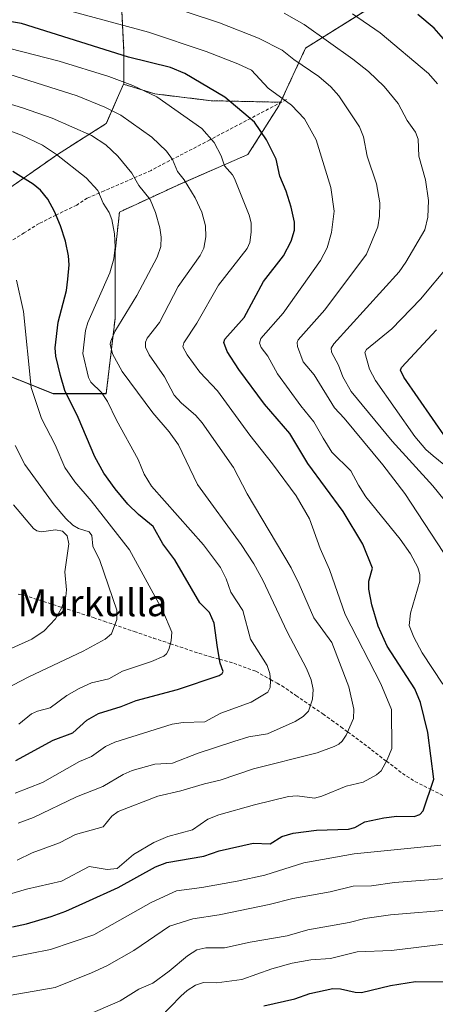
# Model space of a CAD drawing. Units: metres. Extents: x 668339 to 671798, y 4751316 to 4753713.
# Drawn here: x 668911 to 669035, y 4751861 to 4752155 of the extents above; entities that cross this region are included whole.
import ezdxf
from ezdxf.enums import TextEntityAlignment as Align

# ---------------------------------------------------------------- set-up
doc = ezdxf.new("R2010")
doc.units = ezdxf.units.M
doc.header["$MEASUREMENT"] = 0
doc.linetypes.add('TRAZOS', pattern=[0.75, 0.5, -0.25])
doc.linetypes.add('TRAZOSX2', pattern=[1.5, 1, -0.5])
for name, color, linetype, lineweight in [('Arbolado forestal', 92, 'TRAZOS', 0), ('Arbolado forestal CxS', 92, 'Continuous', 0), ('Curva de nivel maestra', 36, 'Continuous', 30), ('Curva de nivel normal', 36, 'Continuous', 0), ('Pastizal CxS', 92, 'Continuous', 0), ('Senda', 19, 'TRAZOSX2', 0), ('Texto cartográfico', 19, 'Continuous', 0)]:
    doc.layers.add(name, color=color, linetype=linetype, lineweight=lineweight)
doc.styles.add('Arial', font='txt', dxfattribs={"height": 0.2})

# ---------------------------------------------------------------- blocks, each defined once
blk = doc.blocks.new('*U154')
at = {"layer": 'Arbolado forestal CxS', "color": 92, "linetype": 'Continuous', "lineweight": 0}
blk.add_polyline3d([(668900.66, 4752050.82, 1085.53), (668920.5, 4752042.88, 1076.46), (668936.37, 4752042.88, 1068.81), (668939.02, 4752065.37, 1065.7), (668939.02, 4752085.22, 1069.69), (668940.34, 4752097.12, 1068.49), (668957.54, 4752105.06, 1060.53), (668978.71, 4752114.32, 1052.07), (668987.97, 4752128.87, 1045.6), (668988.45, 4752129.91, 1045.07), (668995.91, 4752146.07, 1037.01), (669017.07, 4752159.3, 1026.62)], dxfattribs=at)
blk = doc.blocks.new('*U163')
at = {"layer": 'Curva de nivel normal', "color": 36, "linetype": 'Continuous', "lineweight": 0}
blk.add_polyline3d([(668905.81, 4751892.95, 1055), (668912.52, 4751894.93, 1055), (668922.97, 4751897.35, 1055), (668931.29, 4751901.69, 1055), (668936.65, 4751900.81, 1055), (668939.63, 4751901.07, 1055), (668944.55, 4751905.29, 1055), (668950.59, 4751908.87, 1055), (668954.74, 4751910.62, 1055), (668962.14, 4751912.64, 1055), (668966.68, 4751915.85, 1055), (668970.01, 4751917.16, 1055), (668980.68, 4751920.16, 1055), (668990.81, 4751922.58, 1055), (668993.4, 4751922.8, 1055), (668998.58, 4751922.1, 1055), (669000.83, 4751922.67, 1055), (669008.01, 4751925.69, 1055), (669013.15, 4751926.91, 1055), (669017.12, 4751929.12, 1055), (669018.48, 4751930.26, 1055), (669020.33, 4751933.58, 1055), (669021.72, 4751936.93, 1055), (669021.6, 4751948.54, 1055), (669018.36, 4751956.21, 1055), (669007.79, 4751976.98, 1055), (669003.04, 4751990.35, 1055), (669000.28, 4751996.65, 1055), (668997.05, 4752005.48, 1055), (668993.15, 4752012.34, 1055), (668986.01, 4752021.96, 1055), (668979.23, 4752030.52, 1055), (668969.64, 4752043.76, 1055), (668964.33, 4752049.33, 1055), (668960.55, 4752054.45, 1055), (668959.22, 4752056.9, 1055), (668959.54, 4752058.11, 1055), (668963.45, 4752063.91, 1055), (668969.9, 4752075.24, 1055), (668978.43, 4752086.24, 1055), (668979.25, 4752088.02, 1055), (668979.7, 4752091.07, 1055), (668979.64, 4752093.9, 1055), (668979.04, 4752096.23, 1055), (668974.72, 4752107.12, 1055), (668974.12, 4752108.2, 1055), (668971.68, 4752110.89, 1055), (668970.74, 4752113.89, 1055), (668968.64, 4752117.84, 1055), (668964.98, 4752122.02, 1055), (668951.47, 4752131.49, 1055), (668944.34, 4752134.9, 1055), (668937.19, 4752137.63, 1055), (668922.3, 4752142.21, 1055), (668888.87, 4752150.71, 1055)], dxfattribs=at)
blk = doc.blocks.new('*U172')
at = {"layer": 'Curva de nivel normal', "color": 36, "linetype": 'Continuous', "lineweight": 0}
blk.add_polyline3d([(668896.99, 4751961.92, 1090), (668914.17, 4751969.59, 1090), (668917.79, 4751972.11, 1090), (668921.18, 4751975.63, 1090), (668923.04, 4751978.81, 1090), (668924.34, 4751982.33, 1090), (668924.53, 4751984.35, 1090), (668924.02, 4751989.68, 1090), (668925.24, 4751998.05, 1090), (668924.68, 4752000.39, 1090), (668923.28, 4752001.81, 1090), (668921.22, 4752002.18, 1090), (668917.05, 4752001.67, 1090), (668915.64, 4752001.96, 1090), (668914.68, 4752002.59, 1090), (668908.66, 4752009.7, 1090)], dxfattribs=at)
blk = doc.blocks.new('*U181')
at = {"layer": 'Curva de nivel normal', "color": 36, "linetype": 'Continuous', "lineweight": 0}
blk.add_polyline3d([(668897.22, 4752132.51, 1065), (668911.34, 4752128.21, 1065), (668920.25, 4752125.11, 1065), (668932.01, 4752120.02, 1065), (668936.24, 4752117.23, 1065), (668939.85, 4752113.81, 1065), (668944, 4752108.72, 1065), (668946.16, 4752105.06, 1065), (668949.46, 4752100.89, 1065), (668951.1, 4752096.95, 1065), (668952.37, 4752092.41, 1065), (668952.83, 4752089.57, 1065), (668952.69, 4752086.8, 1065), (668951.6, 4752083.6, 1065), (668945.48, 4752072.22, 1065), (668938.99, 4752061.43, 1065), (668937.78, 4752058.59, 1065), (668937.57, 4752057.65, 1065), (668938.24, 4752054.8, 1065), (668941.16, 4752049.48, 1065), (668950.26, 4752037.15, 1065), (668955.13, 4752031.52, 1065), (668958, 4752027.59, 1065), (668963.63, 4752015.8, 1065), (668976.7, 4751997.83, 1065), (668980.44, 4751992.08, 1065), (668983.2, 4751987.16, 1065), (668990.42, 4751971.77, 1065), (668996.19, 4751960.79, 1065), (668997.62, 4751957.42, 1065), (668998.21, 4751954.51, 1065), (668998, 4751951.65, 1065), (668996.78, 4751948.08, 1065), (668995.23, 4751946.5, 1065), (668992.78, 4751945.02, 1065), (668984.56, 4751941.27, 1065), (668978.95, 4751940.44, 1065), (668974.51, 4751939.06, 1065), (668963.82, 4751935.51, 1065), (668956.19, 4751932.52, 1065), (668950.87, 4751932.24, 1065), (668944.11, 4751930.36, 1065), (668941.4, 4751929.16, 1065), (668935.38, 4751925.62, 1065), (668927.47, 4751922.5, 1065), (668914.64, 4751916.35, 1065), (668910.11, 4751914.67, 1065)], dxfattribs=at)
blk = doc.blocks.new('*U191')
at = {"layer": 'Curva de nivel normal', "color": 36, "linetype": 'Continuous', "lineweight": 0}
for points in [[(668886.47, 4751855.2, 1045), (668879.88, 4751861.88, 1045), (668878.07, 4751864.65, 1045), (668878.22, 4751866.2, 1045), (668880.09, 4751869.06, 1045), (668881.48, 4751873.36, 1045), (668882.3, 4751874.07, 1045), (668884.32, 4751874.16, 1045), (668889.72, 4751873.24, 1045), (668893.91, 4751873.1, 1045), (668900, 4751873.5, 1045), (668907.58, 4751874.55, 1045), (668919.69, 4751876.91, 1045), (668932.67, 4751881.29, 1045), (668949.79, 4751890.96, 1045), (668957.32, 4751894.47, 1045), (668964.96, 4751895.46, 1045), (668975.52, 4751897.32, 1045), (668983.73, 4751899.12, 1045), (668995.42, 4751902.76, 1045), (669010.44, 4751905.53, 1045), (669036.32, 4751908.1, 1045)], [(669036.93, 4751956.1, 1045), (669030.73, 4751965.55, 1045), (669028.29, 4751970.18, 1045), (669026.89, 4751973.62, 1045), (669027.27, 4751977.34, 1045), (669030.02, 4751986.87, 1045), (669030.08, 4751988.9, 1045), (669029.49, 4751991, 1045), (669027.23, 4751995.06, 1045), (669024.21, 4751999.43, 1045), (669013.88, 4752012.1, 1045), (669011.69, 4752015.52, 1045), (669009.49, 4752019.82, 1045), (669003.79, 4752025.44, 1045), (669001.16, 4752029.61, 1045), (668998.37, 4752034.5, 1045), (668994.5, 4752039.21, 1045), (668987.54, 4752048.82, 1045), (668984.62, 4752054.11, 1045), (668982.61, 4752056.64, 1045), (668982.16, 4752057.93, 1045), (668982.57, 4752059.39, 1045), (668989.24, 4752066.93, 1045), (669000.37, 4752082.62, 1045), (669002.37, 4752086.46, 1045), (669003.69, 4752090.97, 1045), (669004.42, 4752097.4, 1045), (669003.48, 4752104.49, 1045), (668999.08, 4752118.68, 1045), (668995.56, 4752124.95, 1045), (668991.7, 4752129.06, 1045), (668984.72, 4752134.1, 1045), (668979.76, 4752139.49, 1045), (668975.73, 4752141.41, 1045), (668966.25, 4752145.07, 1045), (668948.98, 4752150.84, 1045), (668926.52, 4752156.9, 1045)]]:
    blk.add_polyline3d(points, dxfattribs=at)
blk = doc.blocks.new('*U194')
at = {"layer": 'Curva de nivel normal', "color": 36, "linetype": 'Continuous', "lineweight": 0}
blk.add_polyline3d([(668909.2, 4751923.55, 1070), (668917.32, 4751926.76, 1070), (668928.41, 4751933.08, 1070), (668931.99, 4751934.54, 1070), (668936.12, 4751937.52, 1070), (668938.93, 4751938.79, 1070), (668956.03, 4751944.2, 1070), (668959.36, 4751944.7, 1070), (668965.82, 4751944.9, 1070), (668970.62, 4751947.44, 1070), (668979.69, 4751950.75, 1070), (668984.66, 4751953.72, 1070), (668985.36, 4751955.11, 1070), (668985.47, 4751957.25, 1070), (668985.21, 4751959.3, 1070), (668984.44, 4751961.73, 1070), (668979.49, 4751969.63, 1070), (668977.17, 4751978.14, 1070), (668973.62, 4751983.61, 1070), (668972.21, 4751987.63, 1070), (668970.52, 4751991.02, 1070), (668965.43, 4751997.74, 1070), (668949.88, 4752015.28, 1070), (668947.68, 4752018.87, 1070), (668945.89, 4752023.24, 1070), (668939.44, 4752034.99, 1070), (668936.8, 4752040.55, 1070), (668934.91, 4752043.25, 1070), (668931.75, 4752046.37, 1070), (668931.08, 4752047.69, 1070), (668929.41, 4752054.9, 1070), (668930.16, 4752061.72, 1070), (668930.86, 4752064.12, 1070), (668937.4, 4752078.99, 1070), (668938.63, 4752083.12, 1070), (668939.07, 4752086.66, 1070), (668938.86, 4752090.62, 1070), (668938.01, 4752094.92, 1070), (668937.26, 4752096.98, 1070), (668935.5, 4752099.82, 1070), (668933.91, 4752103.53, 1070), (668930.42, 4752107.37, 1070), (668921.5, 4752114.31, 1070), (668917.38, 4752117.07, 1070), (668911.03, 4752120.1, 1070), (668900.93, 4752123.86, 1070)], dxfattribs=at)
blk = doc.blocks.new('*U199')
at = {"layer": 'Curva de nivel normal', "color": 36, "linetype": 'Continuous', "lineweight": 0}
for points in [[(668952.53, 4751856.66, 1030), (668958.66, 4751863.02, 1030), (668960.55, 4751864.65, 1030), (668963.08, 4751866.24, 1030), (668965.47, 4751867.02, 1030), (668969.38, 4751866.98, 1030), (668976.86, 4751868.01, 1030), (668985.83, 4751871.12, 1030), (668991.93, 4751872.79, 1030), (668997.45, 4751873.85, 1030), (669003.4, 4751874.24, 1030), (669011.37, 4751876.25, 1030), (669021.62, 4751876.64, 1030), (669043.75, 4751879.35, 1030)], [(669039.36, 4752020.03, 1030), (669034.04, 4752024.28, 1030), (669031.88, 4752026.25, 1030), (669028.58, 4752030.09, 1030), (669016.77, 4752046.77, 1030), (669015.05, 4752050.25, 1030), (669013.58, 4752055.21, 1030), (669014.1, 4752056.06, 1030), (669021.73, 4752062.27, 1030), (669030.28, 4752071.11, 1030), (669038.96, 4752081.44, 1030)], [(669035.29, 4752135.39, 1030), (669032.61, 4752138.44, 1030), (669018.19, 4752150.68, 1030), (669009.91, 4752156.34, 1030)]]:
    blk.add_polyline3d(points, dxfattribs=at)
blk = doc.blocks.new('*U202')
at = {"layer": 'Curva de nivel normal', "color": 36, "linetype": 'Continuous', "lineweight": 0}
for points in [[(668892.67, 4751858.5, 1040), (668889.69, 4751862.37, 1040), (668889.25, 4751863.34, 1040), (668889.31, 4751864, 1040), (668889.94, 4751864.39, 1040), (668896.87, 4751864.65, 1040), (668903.74, 4751862.97, 1040), (668905.7, 4751862.84, 1040), (668921.07, 4751865.54, 1040), (668932.01, 4751869.91, 1040), (668936.55, 4751872.09, 1040), (668944.58, 4751876.59, 1040), (668955.31, 4751883.84, 1040), (668962.22, 4751886.07, 1040), (668970.08, 4751887.29, 1040), (668985.09, 4751890.33, 1040), (668992.1, 4751892.14, 1040), (669003.32, 4751894.13, 1040), (669010.1, 4751895.84, 1040), (669015.63, 4751895.93, 1040), (669022.45, 4751896.89, 1040), (669040.45, 4751898.34, 1040)], [(669037.13, 4751995.46, 1040), (669025.59, 4752013.11, 1040), (669019.03, 4752021.62, 1040), (669007.5, 4752035.53, 1040), (669004.59, 4752038.64, 1040), (668998.45, 4752048.53, 1040), (668995.2, 4752052.43, 1040), (668993.53, 4752056.94, 1040), (668993.44, 4752058.15, 1040), (668993.72, 4752058.98, 1040), (669001.69, 4752067.89, 1040), (669014.09, 4752084.57, 1040), (669017.52, 4752092.66, 1040), (669018.02, 4752095.84, 1040), (669018.07, 4752099.83, 1040), (669017.14, 4752105.55, 1040), (669014.32, 4752113.77, 1040), (669013.24, 4752119.53, 1040), (669012.02, 4752122.55, 1040), (669005.84, 4752131.84, 1040), (669003.5, 4752134.55, 1040), (668999.93, 4752137.58, 1040), (668992.38, 4752142.62, 1040), (668988.96, 4752145.43, 1040), (668981.86, 4752149.03, 1040), (668970.22, 4752153.58, 1040), (668960.29, 4752156.92, 1040)]]:
    blk.add_polyline3d(points, dxfattribs=at)
blk = doc.blocks.new('*U211')
at = {"layer": 'Curva de nivel normal', "color": 36, "linetype": 'Continuous', "lineweight": 0}
blk.add_polyline3d([(668899.25, 4751951.03, 1085), (668913.29, 4751958.38, 1085), (668929.52, 4751965.98, 1085), (668936.1, 4751969.61, 1085), (668937.98, 4751971.14, 1085), (668939.55, 4751975.5, 1085), (668939.5, 4751978.28, 1085), (668934.51, 4751993.07, 1085), (668932.4, 4751997.39, 1085), (668932.04, 4752000.54, 1085), (668931.24, 4752001.65, 1085), (668928.09, 4752002.6, 1085), (668926.41, 4752003.63, 1085), (668924.28, 4752005.65, 1085), (668920.84, 4752009.69, 1085), (668912.1, 4752021.76, 1085), (668909.19, 4752027.39, 1085)], dxfattribs=at)
blk = doc.blocks.new('*U214')
at = {"layer": 'Curva de nivel normal', "color": 36, "linetype": 'Continuous', "lineweight": 0}
blk.add_polyline3d([(668909.72, 4751903.57, 1060), (668914.23, 4751905.83, 1060), (668922.46, 4751908.76, 1060), (668927.15, 4751911.3, 1060), (668935.44, 4751913.53, 1060), (668938.08, 4751916.77, 1060), (668939.89, 4751918.13, 1060), (668951.74, 4751922.75, 1060), (668958.66, 4751924.28, 1060), (668965.72, 4751926.42, 1060), (668970.39, 4751927.44, 1060), (668980.36, 4751930.88, 1060), (668999.41, 4751935.66, 1060), (669004.5, 4751937.54, 1060), (669005.89, 4751938.22, 1060), (669006.89, 4751939.13, 1060), (669008.02, 4751940.94, 1060), (669010.2, 4751945.91, 1060), (669010.38, 4751948.71, 1060), (669008.85, 4751955.36, 1060), (669003.77, 4751968.63, 1060), (668998.35, 4751975.98, 1060), (668994.02, 4751986.04, 1060), (668991.58, 4751990.86, 1060), (668978.51, 4752012.94, 1060), (668974.36, 4752020.81, 1060), (668965.05, 4752034.17, 1060), (668963.13, 4752036.35, 1060), (668958.78, 4752040.13, 1060), (668956.69, 4752042.43, 1060), (668953.77, 4752047.89, 1060), (668949.22, 4752054.47, 1060), (668948.14, 4752056.75, 1060), (668948.12, 4752058.24, 1060), (668948.62, 4752059.45, 1060), (668952.33, 4752064.12, 1060), (668957.88, 4752074.89, 1060), (668964.45, 4752084.15, 1060), (668965.51, 4752086.29, 1060), (668966.17, 4752089.75, 1060), (668966, 4752092.97, 1060), (668964.94, 4752097.08, 1060), (668962.98, 4752101.34, 1060), (668959.68, 4752106.7, 1060), (668957.68, 4752109.25, 1060), (668956.21, 4752112.78, 1060), (668954.39, 4752115.31, 1060), (668950, 4752119.43, 1060), (668940.7, 4752126.06, 1060), (668936, 4752128.47, 1060), (668927.68, 4752131.79, 1060), (668903.14, 4752139.61, 1060)], dxfattribs=at)
blk = doc.blocks.new('*U220')
at = {"layer": 'Curva de nivel normal', "color": 36, "linetype": 'Continuous', "lineweight": 0}
blk.add_polyline3d([(668910.27, 4751944.16, 1080), (668914.08, 4751947.3, 1080), (668915.8, 4751948.11, 1080), (668919.62, 4751949.03, 1080), (668924.63, 4751952.74, 1080), (668928.28, 4751954.9, 1080), (668931.98, 4751956.52, 1080), (668937.14, 4751957.74, 1080), (668941.27, 4751960.02, 1080), (668949.88, 4751962.91, 1080), (668953.61, 4751964.54, 1080), (668954.38, 4751965.18, 1080), (668955.06, 4751966.47, 1080), (668955.73, 4751969.08, 1080), (668955.98, 4751971.64, 1080), (668953.27, 4751978.01, 1080), (668943.34, 4751996.25, 1080), (668931.84, 4752010.89, 1080), (668926.98, 4752016.58, 1080), (668924.05, 4752020.86, 1080), (668921.07, 4752027.58, 1080), (668917.04, 4752035.45, 1080), (668913.91, 4752044.7, 1080), (668911.69, 4752067.4, 1080), (668909.52, 4752076.8, 1080)], dxfattribs=at)
blk = doc.blocks.new('*U224')
at = {"layer": 'Curva de nivel normal', "color": 36, "linetype": 'Continuous', "lineweight": 0}
for points in [[(668930.16, 4751857.11, 1035), (668940.5, 4751861.61, 1035), (668946.15, 4751865.09, 1035), (668950.29, 4751866.9, 1035), (668955.22, 4751870.42, 1035), (668960.65, 4751875.02, 1035), (668963.39, 4751876.79, 1035), (668966.13, 4751877.43, 1035), (668971.73, 4751877.38, 1035), (668979.34, 4751879.11, 1035), (668990.4, 4751881.03, 1035), (668996.62, 4751882.84, 1035), (669008.93, 4751885, 1035), (669013.59, 4751886.15, 1035), (669021.27, 4751887.23, 1035), (669040.53, 4751888.9, 1035)], [(669041.16, 4752006.49, 1035), (669033.97, 4752015.4, 1035), (669021.77, 4752028.71, 1035), (669009.54, 4752043.52, 1035), (669007.04, 4752047.93, 1035), (669005.72, 4752051.42, 1035), (669003.7, 4752055.31, 1035), (669003.56, 4752056.48, 1035), (669004.35, 4752057.76, 1035), (669023.88, 4752079.3, 1035), (669025.86, 4752082.13, 1035), (669031.57, 4752091.8, 1035), (669032.42, 4752095.59, 1035), (669032.65, 4752100.55, 1035), (669031.75, 4752106.78, 1035), (669029.77, 4752113.84, 1035), (669029.58, 4752118.91, 1035), (669028.8, 4752120.94, 1035), (669026.31, 4752124.42, 1035), (669023.62, 4752129.58, 1035), (669019.37, 4752134.56, 1035), (669014.77, 4752139.05, 1035), (669010.03, 4752142.8, 1035), (668995.54, 4752153.09, 1035), (668989.52, 4752156.54, 1035)]]:
    blk.add_polyline3d(points, dxfattribs=at)
blk = doc.blocks.new('*U243')
at = {"layer": 'Curva de nivel maestra', "color": 36, "linetype": 'Continuous', "lineweight": 30}
blk.add_polyline3d([(668909.37, 4751933.33, 1075), (668920.57, 4751939.46, 1075), (668926.38, 4751941.57, 1075), (668930.6, 4751945.44, 1075), (668934.02, 4751947.34, 1075), (668940.88, 4751949.49, 1075), (668945.27, 4751951.24, 1075), (668957.64, 4751954.55, 1075), (668970.12, 4751958.78, 1075), (668970.99, 4751959.32, 1075), (668971.26, 4751959.9, 1075), (668970.4, 4751962.4, 1075), (668969.63, 4751967.11, 1075), (668968.6, 4751974.39, 1075), (668967.25, 4751977.59, 1075), (668964.31, 4751980.39, 1075), (668956.89, 4751993.26, 1075), (668953.29, 4751998.06, 1075), (668950.42, 4752003.19, 1075), (668945.99, 4752006.82, 1075), (668942.86, 4752009.89, 1075), (668939.05, 4752014.45, 1075), (668935.7, 4752019.18, 1075), (668932.92, 4752024.05, 1075), (668927.96, 4752035.82, 1075), (668924, 4752043.87, 1075), (668922.67, 4752048.3, 1075), (668921.36, 4752054.06, 1075), (668921.09, 4752056.58, 1075), (668921.97, 4752064.22, 1075), (668924.47, 4752073.69, 1075), (668924.93, 4752077.11, 1075), (668925.32, 4752081.4, 1075), (668925.14, 4752084.08, 1075), (668924.24, 4752088.45, 1075), (668922.75, 4752092.97, 1075), (668920.94, 4752097.24, 1075), (668918.89, 4752100.95, 1075), (668916.71, 4752103.66, 1075), (668914.5, 4752105.45, 1075), (668908.48, 4752109.26, 1075)], dxfattribs=at)
blk = doc.blocks.new('*U255')
at = {"layer": 'Curva de nivel maestra', "color": 36, "linetype": 'Continuous', "lineweight": 30}
for points in [[(668983.5, 4751860.09, 1025), (668992.69, 4751862.21, 1025), (668997.23, 4751863.75, 1025), (669004.11, 4751865.32, 1025), (669006.39, 4751865.22, 1025), (669010.78, 4751864.14, 1025), (669012.68, 4751864.11, 1025), (669021.31, 4751866.12, 1025), (669028.73, 4751867.33, 1025), (669063.28, 4751867.22, 1025)], [(669038.11, 4752029.32, 1025), (669025.32, 4752047.79, 1025), (669024.24, 4752049.88, 1025), (669024.62, 4752050.71, 1025), (669035.06, 4752061.92, 1025)], [(669037.13, 4752148.79, 1025), (669034.34, 4752152.01, 1025), (669029.43, 4752156.12, 1025)]]:
    blk.add_polyline3d(points, dxfattribs=at)
blk = doc.blocks.new('*U257')
at = {"layer": 'Curva de nivel maestra', "color": 36, "linetype": 'Continuous', "lineweight": 30}
blk.add_polyline3d([(668908.33, 4751883.72, 1050), (668912.59, 4751884.59, 1050), (668919.95, 4751886.74, 1050), (668924.28, 4751888.33, 1050), (668930.25, 4751891.1, 1050), (668939.98, 4751895.47, 1050), (668951.07, 4751901.57, 1050), (668954.49, 4751902.91, 1050), (668965.53, 4751904.8, 1050), (668970.1, 4751906.34, 1050), (668980.26, 4751908.65, 1050), (668985.32, 4751908.46, 1050), (668988.79, 4751910.64, 1050), (668992.18, 4751911.64, 1050), (668999.17, 4751912.57, 1050), (669008.71, 4751912.84, 1050), (669010.66, 4751913.39, 1050), (669013.64, 4751915, 1050), (669019.27, 4751916.23, 1050), (669023.14, 4751916.69, 1050), (669028.4, 4751916.68, 1050), (669030.02, 4751917.19, 1050), (669031.04, 4751918.3, 1050), (669034.24, 4751927.79, 1050), (669032.42, 4751941.71, 1050), (669030.21, 4751950.67, 1050), (669028.59, 4751954.8, 1050), (669020.26, 4751967.52, 1050), (669017.62, 4751973.44, 1050), (669015.68, 4751979.84, 1050), (669014.83, 4751984.48, 1050), (669014.79, 4751986.88, 1050), (669015.92, 4751990.76, 1050), (669013.07, 4751997.96, 1050), (669007.12, 4752007.7, 1050), (668996.58, 4752022.05, 1050), (668991.22, 4752031.04, 1050), (668983.63, 4752039.75, 1050), (668975.99, 4752050.12, 1050), (668972.55, 4752055.47, 1050), (668971.49, 4752058.13, 1050), (668971.82, 4752059.19, 1050), (668977.6, 4752065.66, 1050), (668983.36, 4752076.39, 1050), (668989.38, 4752084.02, 1050), (668991.59, 4752088.39, 1050), (668992.61, 4752091.69, 1050), (668992.58, 4752094.1, 1050), (668991.64, 4752098.54, 1050), (668990.12, 4752103.37, 1050), (668988.28, 4752107.87, 1050), (668987.16, 4752112.89, 1050), (668984.28, 4752118.65, 1050), (668980.64, 4752123.96, 1050), (668971.79, 4752131.44, 1050), (668959.87, 4752138.49, 1050), (668955.56, 4752140.28, 1050), (668943.03, 4752143.34, 1050), (668911.05, 4752153.46, 1050), (668899.42, 4752155.28, 1050)], dxfattribs=at)

msp = doc.modelspace()

# ---------------------------------------------------------------- linework, layer by layer
at = {"layer": 'Arbolado forestal', "color": 92, "linetype": 'TRAZOS', "lineweight": 0}
for points in [[(668988.45, 4752129.91, 1045.07), (668995.91, 4752146.07, 1037.01), (669017.07, 4752159.3, 1026.62), (669042.21, 4752163.27, 1018.76), (669060.73, 4752163.27, 1013.71), (669093.8, 4752144.75, 1009.88), (669107.03, 4752135.49, 1008.32), (669132.17, 4752142.1, 1000.44), (669162.59, 4752146.07, 991.9), (669176.48, 4752144.75, 988.56), (669190.37, 4752143.42, 986.34), (669208.9, 4752142.1, 983.31), (669222.12, 4752144.75, 980.16), (669247.11, 4752146.83, 974.66), (669253.87, 4752147.39, 972.77), (669252.55, 4752164.59, 966.77), (669231.38, 4752177.82, 970.17), (669215.51, 4752189.72, 970.15), (669198.31, 4752205.6, 970), (669189.05, 4752216.18, 969.99), (669182.54, 4752215.94, 971.74), (669160.85, 4752215.15, 978.91)], [(668940.34, 4752171.21, 1034.68), (668941.67, 4752144.75, 1049.49), (668941.67, 4752135.49, 1054.63), (668941.58, 4752135.29, 1054.76)], [(668940.34, 4752171.21, 1034.68), (668941.67, 4752144.75, 1049.49), (668941.67, 4752135.49, 1054.63), (668941.58, 4752135.29, 1054.76)], [(668941.58, 4752135.29, 1054.76), (668936.38, 4752123.58, 1061.49), (668921.82, 4752114.32, 1069.43), (668908.59, 4752105.06, 1075.92), (668895.36, 4752095.8, 1077.94), (668878.17, 4752089.19, 1082.36), (668858.32, 4752081.25, 1091.42), (668838.48, 4752077.28, 1100.15), (668826.57, 4752083.9, 1101.38), (668806.73, 4752094.48, 1102.88), (668781.6, 4752103.74, 1110.04), (668788.21, 4752120.94, 1101.27), (668814.67, 4752123.58, 1090.5), (668823.93, 4752132.84, 1085.86), (668805.41, 4752150.04, 1089.45), (668787.85, 4752165.31, 1089.9)], [(668941.58, 4752135.29, 1054.76), (668950.92, 4752132.4, 1053.96), (668967.75, 4752130.36, 1050.91), (668988.45, 4752129.91, 1045.07)], [(668988.45, 4752129.91, 1045.07), (668988.39, 4752129.78, 1045.13), (668987.97, 4752128.87, 1045.6), (668978.71, 4752114.32, 1052.07), (668957.54, 4752105.06, 1060.53), (668940.34, 4752097.12, 1068.49), (668939.02, 4752085.22, 1069.69), (668939.02, 4752065.37, 1065.7), (668936.37, 4752042.89, 1068.81), (668920.5, 4752042.89, 1076.46), (668900.66, 4752050.82, 1085.53)]]:
    msp.add_polyline3d(points, dxfattribs=at)
at = {"layer": 'Arbolado forestal CxS', "color": 92, "linetype": 'Continuous', "lineweight": 0}
for points in [[(668940.35, 4752171.21, 1034.68), (668941.67, 4752144.75, 1049.49), (668941.67, 4752135.49, 1054.63), (668941.58, 4752135.29, 1054.76), (668936.38, 4752123.58, 1061.49), (668921.82, 4752114.32, 1069.43), (668908.59, 4752105.06, 1075.92), (668895.37, 4752095.8, 1077.94), (668878.17, 4752089.19, 1082.36), (668858.32, 4752081.25, 1091.42), (668838.48, 4752077.28, 1100.15), (668826.57, 4752083.9, 1101.38), (668806.73, 4752094.48, 1102.88), (668781.6, 4752103.74, 1110.04), (668788.21, 4752120.94, 1101.27), (668814.67, 4752123.58, 1090.5), (668823.93, 4752132.84, 1085.86), (668805.41, 4752150.04, 1089.45), (668787.85, 4752165.31, 1089.9)], [(669017.07, 4752159.3, 1026.62), (668995.91, 4752146.07, 1037.01), (668988.45, 4752129.91, 1045.07), (668967.75, 4752130.36, 1050.91), (668950.93, 4752132.4, 1053.96), (668941.58, 4752135.29, 1054.76), (668941.67, 4752135.49, 1054.63), (668941.67, 4752144.75, 1049.49), (668940.35, 4752171.21, 1034.68)]]:
    msp.add_polyline3d(points, dxfattribs=at)
at = {"layer": 'Pastizal CxS', "color": 92, "linetype": 'Continuous', "lineweight": 0}
for points in [[(668941.58, 4752135.29, 1054.76), (668936.38, 4752123.58, 1061.49), (668921.82, 4752114.32, 1069.43), (668908.59, 4752105.06, 1075.92), (668895.36, 4752095.8, 1077.94), (668878.17, 4752089.19, 1082.36), (668858.32, 4752081.25, 1091.42), (668838.48, 4752077.28, 1100.15), (668826.57, 4752083.9, 1101.38), (668806.73, 4752094.48, 1102.88), (668781.6, 4752103.74, 1110.04), (668788.21, 4752120.94, 1101.27), (668814.67, 4752123.58, 1090.5), (668823.93, 4752132.84, 1085.86), (668805.41, 4752150.04, 1089.45), (668787.85, 4752165.31, 1089.9)], [(668908.59, 4752105.06, 1075.92), (668921.82, 4752114.32, 1069.43), (668936.38, 4752123.58, 1061.49), (668941.58, 4752135.29, 1054.76), (668950.93, 4752132.4, 1053.96), (668967.75, 4752130.36, 1050.91), (668988.45, 4752129.91, 1045.07), (668987.97, 4752128.87, 1045.6), (668978.71, 4752114.32, 1052.07), (668957.54, 4752105.06, 1060.53), (668940.34, 4752097.12, 1068.49), (668939.02, 4752085.22, 1069.69), (668939.02, 4752065.37, 1065.7), (668936.37, 4752042.88, 1068.81), (668920.5, 4752042.88, 1076.46), (668900.66, 4752050.82, 1085.53)], [(668941.58, 4752135.29, 1054.76), (668950.92, 4752132.4, 1053.96), (668967.75, 4752130.36, 1050.91), (668988.45, 4752129.91, 1045.07)], [(668988.45, 4752129.91, 1045.07), (668988.39, 4752129.78, 1045.13), (668987.97, 4752128.87, 1045.6), (668978.71, 4752114.32, 1052.07), (668957.54, 4752105.06, 1060.53), (668940.34, 4752097.12, 1068.49), (668939.02, 4752085.22, 1069.69), (668939.02, 4752065.37, 1065.7), (668936.37, 4752042.89, 1068.81), (668920.5, 4752042.89, 1076.46), (668900.66, 4752050.82, 1085.53)]]:
    msp.add_polyline3d(points, dxfattribs=at)
at = {"layer": 'Senda', "color": 19, "linetype": 'TRAZOSX2', "lineweight": 0}
for points in [[(668990.2, 4752130.73, 1044.31), (668967.34, 4752118.67, 1054.63), (668949.77, 4752109.57, 1061.9), (668935.8, 4752103.43, 1068.8), (668930.72, 4752101.31, 1070.94), (668927.55, 4752099.2, 1072.14), (668921.41, 4752096.23, 1074.44), (668916.33, 4752093.69, 1076.47), (668911.89, 4752090.94, 1077.92), (668906.38, 4752087.55, 1079.07)], [(668910.06, 4751982.99, 1094.21), (668911.9, 4751982.7, 1093.65), (668932.54, 4751976.01, 1086.67), (668935.73, 4751974.93, 1085.68), (668944.72, 4751971.87, 1083.22), (668950.45, 4751969.92, 1081.41), (668955.54, 4751968.22, 1079.9), (668965.52, 4751964.89, 1076.55), (668967.67, 4751964.29, 1075.79), (668970.22, 4751963.59, 1074.95), (668974.46, 4751962.41, 1073.44), (668981.04, 4751959.98, 1071.1), (668985.41, 4751957.56, 1069.71), (668987.39, 4751956.47, 1069.06), (668988.83, 4751955.67, 1068.6), (668993.06, 4751952.76, 1066.97), (669001.1, 4751947.24, 1063.13), (669003.77, 4751945.34, 1061.93), (669006.45, 4751943.44, 1060.7), (669008.5, 4751941.93, 1059.76), (669012.09, 4751939.25, 1058.14), (669020.11, 4751933.14, 1054.9), (669024.86, 4751929.52, 1052.89), (669028.59, 4751927.09, 1051.42), (669033.39, 4751924.7, 1049.86), (669037.13, 4751922.84, 1048.72)]]:
    msp.add_polyline3d(points, dxfattribs=at)

# ---------------------------------------------------------------- block references
at = {"layer": 'Arbolado forestal CxS', "color": 92, "linetype": 'Continuous', "lineweight": 0}
msp.add_blockref('*U154', (0, 0), dxfattribs=at)
at = {"layer": 'Curva de nivel maestra', "color": 36, "linetype": 'Continuous', "lineweight": 30}
for name in ['*U243', '*U257', '*U255']:
    msp.add_blockref(name, (0, 0), dxfattribs=at)
at = {"layer": 'Curva de nivel normal', "color": 36, "linetype": 'Continuous', "lineweight": 0}
for name in ['*U181', '*U214', '*U163', '*U191', '*U202', '*U224', '*U199', '*U194', '*U211', '*U220', '*U172']:
    msp.add_blockref(name, (0, 0), dxfattribs=at)

# ---------------------------------------------------------------- texts
at = {"layer": 'Texto cartográfico', "color": 19, "linetype": 'Continuous', "lineweight": 0, "style": 'Arial'}
msp.add_text('Murkulla', height=8, dxfattribs=at).set_placement((668932.25, 4751980.44), align=Align.MIDDLE_CENTER)

doc.saveas('drawing.dxf')
